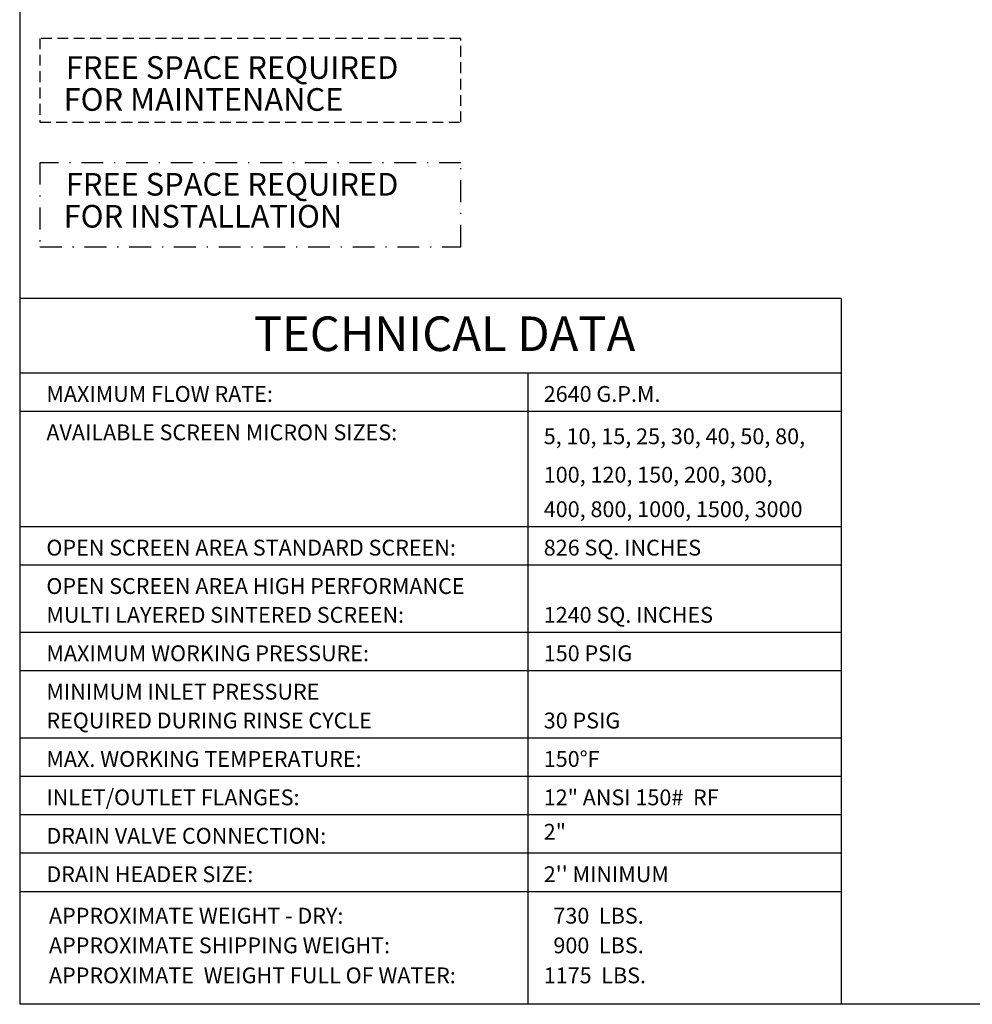
# Model space of a CAD drawing. Units: millimetres. Extents: x 527 to 757, y 547 to 719.
# Drawn here: x 527 to 614, y 547 to 637 of the extents above; entities that cross this region are included whole.
import ezdxf
from ezdxf.enums import TextEntityAlignment as Align

# ---------------------------------------------------------------- set-up
doc = ezdxf.new("R2010")
doc.units = ezdxf.units.MM
for name, pattern in [('DASHDOT', [1, 0.5, -0.25, 0, -0.25]), ('HIDDEN', [0.375, 0.25, -0.125]), ('SLD-Solid', [0])]:
    doc.linetypes.add(name, pattern=pattern)
for name, color, linetype in [('1', 8, 'Continuous'), ('Border', 7, 'Continuous'), ('DIMENSIONS', 7, 'Continuous')]:
    doc.layers.add(name, color=color, linetype=linetype)
doc.styles.add('style16', font='arialbd.ttf', dxfattribs={"height": 1.6})
doc.styles.add('style17', font='arialbd.ttf', dxfattribs={"height": 1.7})
doc.styles.add('style28', font='arialbd.ttf', dxfattribs={"height": 2.8})

msp = doc.modelspace()

# ---------------------------------------------------------------- linework, layer by layer
at = {"color": 7, "linetype": 'SLD-Solid', "lineweight": 25}
msp.add_line((526.626, 718.749), (526.626, 547.147), dxfattribs=at)
at = {"color": 7, "lineweight": 25}
msp.add_line((756.616, 547.147), (526.626, 547.147), dxfattribs=at)
at = {"layer": 'Border', "color": 7, "lineweight": 25}
for p, q in [((601.958, 611.889), (526.626, 611.889)), ((601.958, 611.889), (601.958, 547.147)), ((601.958, 605.04), (526.629, 605.04)), ((573.222, 605.04), (573.222, 547.147)), ((601.958, 601.516), (526.629, 601.516)), ((601.958, 590.945), (526.629, 590.945)), ((601.958, 587.422), (526.629, 587.422)), ((601.958, 581.255), (526.629, 581.255)), ((601.958, 577.732), (526.629, 577.732)), ((601.958, 571.565), (526.629, 571.565)), ((601.958, 568.042), (526.629, 568.042)), ((601.958, 564.518), (526.629, 564.518)), ((601.958, 560.994), (526.629, 560.994)), ((601.958, 557.471), (526.629, 557.471))]:
    msp.add_line(p, q, dxfattribs=at)
at = {"layer": 'DIMENSIONS', "color": 7, "linetype": 'HIDDEN', "lineweight": 25, "ltscale": 4}
for p, q in [((567.085, 635.73), (528.478, 635.73)), ((528.478, 635.73), (528.478, 628.037)), ((567.085, 628.037), (567.085, 635.73)), ((528.478, 628.037), (567.085, 628.037))]:
    msp.add_line(p, q, dxfattribs=at)
at = {"layer": 'DIMENSIONS', "color": 7, "linetype": 'DASHDOT', "lineweight": 25, "ltscale": 4}
for p, q in [((567.085, 624.319), (528.478, 624.319)), ((528.478, 624.319), (528.478, 616.626)), ((567.085, 616.626), (567.085, 624.319)), ((528.478, 616.626), (567.085, 616.626))]:
    msp.add_line(p, q, dxfattribs=at)

# ---------------------------------------------------------------- texts
at = {"layer": '1', "color": 7, "linetype": 'Continuous', "lineweight": 25, "style": 'style16'}
for s, height, p in [('MAXIMUM FLOW RATE:', 1.45006, (529.073, 602.397)), ('2640 G.P.M.', 1.45006, (574.687, 602.397)), ('AVAILABLE SCREEN MICRON SIZES:', 1.45006, (529.075, 598.874)), ('5, 10, 15, 25, 30, 40, 50, 80,', 1.45006, (574.69, 598.515)), ('100, 120, 150, 200, 300,', 1.45006, (574.69, 594.991)), ('400, 800, 1000, 1500, 3000', 1.45006, (574.69, 591.826)), ('OPEN SCREEN AREA STANDARD SCREEN:', 1.45006, (529.075, 588.303)), ('826 SQ. INCHES', 1.45006, (574.69, 588.303)), ('OPEN SCREEN AREA HIGH PERFORMANCE', 1.45006, (529.075, 584.779)), ('MULTI LAYERED SINTERED SCREEN:', 1.45006, (529.075, 582.136)), ('1240 SQ. INCHES', 1.45006, (574.69, 582.136)), ('MAXIMUM WORKING PRESSURE:', 1.45006, (529.075, 578.613)), ('150 PSIG', 1.4501, (574.69, 578.613)), ('MINIMUM INLET PRESSURE', 1.45006, (529.075, 575.089)), ('REQUIRED DURING RINSE CYCLE', 1.45006, (529.075, 572.446)), ('30 PSIG', 1.4501, (574.69, 572.446)), ('MAX. WORKING TEMPERATURE:', 1.45006, (529.075, 568.923)), ('150%%dF', 1.4501, (574.69, 568.923)), ('INLET/OUTLET FLANGES:', 1.45006, (529.075, 565.399)), ('12" ANSI 150#  RF', 1.45006, (574.69, 565.399)), ('2"', 1.4501, (574.69, 562.245)), ('DRAIN VALVE CONNECTION:', 1.45006, (529.075, 561.875)), ("2'' MINIMUM", 1.45006, (574.69, 558.352)), ('DRAIN HEADER SIZE:', 1.45006, (529.075, 558.352)), ('APPROXIMATE WEIGHT - DRY:', 1.45006, (529.309, 554.547)), ('  730  LBS.', 1.45006, (574.69, 554.547)), ('APPROXIMATE SHIPPING WEIGHT:', 1.45006, (529.309, 551.827)), ('  900  LBS.', 1.45006, (574.69, 551.827)), ('APPROXIMATE  WEIGHT FULL OF WATER:', 1.45006, (529.309, 549.075)), ('1175  LBS.', 1.4501, (574.69, 549.075))]:
    msp.add_text(s, height=height, dxfattribs=at).set_placement(p)
at = {"layer": 'Border', "color": 7, "lineweight": 25, "style": 'style28'}
msp.add_text('TECHNICAL DATA', height=3.17201, dxfattribs=at).set_placement((565.591, 607.059), align=Align.CENTER)
at = {"layer": 'DIMENSIONS', "color": 7, "linetype": 'Continuous', "lineweight": 25, "ltscale": 4, "style": 'style17'}
for s, p in [('FREE SPACE REQUIRED', (530.857, 632.022)), ('   FOR MAINTENANCE', (528.749, 629.091)), ('FREE SPACE REQUIRED', (530.857, 621.311)), ('   FOR INSTALLATION', (528.749, 618.38))]:
    msp.add_text(s, height=2.07614, dxfattribs=at).set_placement(p)

doc.saveas('drawing.dxf')
